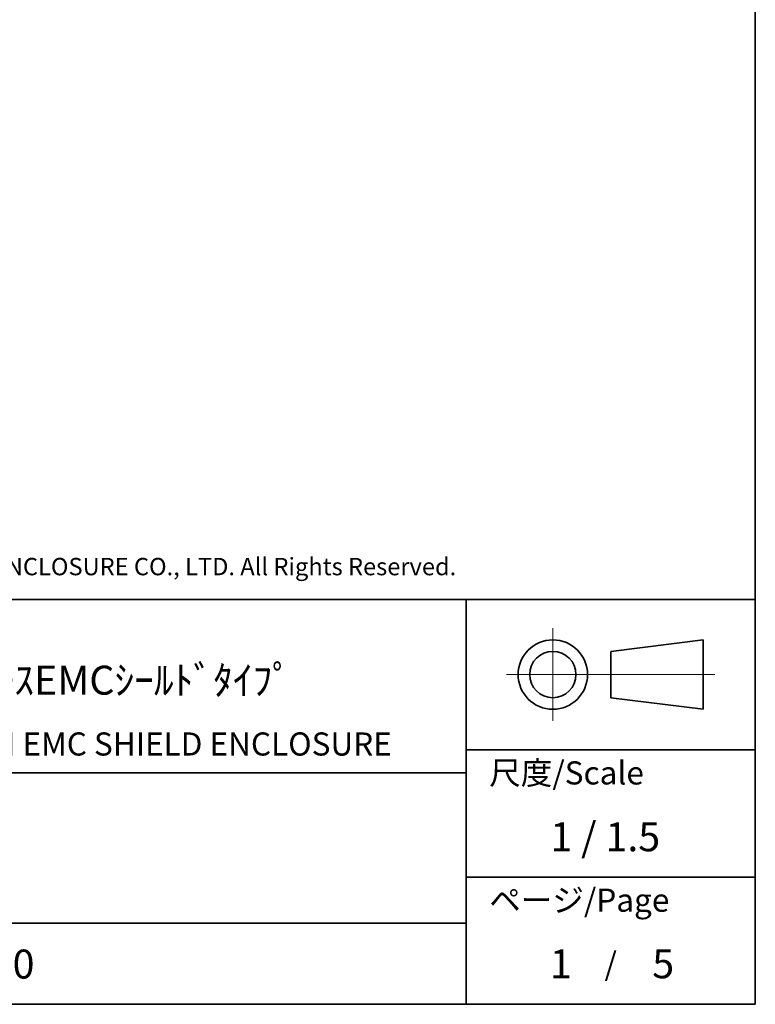
# Model space of a CAD drawing. Units: millimetres. Extents: x 22 to 3581, y 12 to 574.
# Drawn here: x 513 to 608, y 12 to 140 of the extents above; entities that cross this region are included whole.
import ezdxf

# ---------------------------------------------------------------- set-up
doc = ezdxf.new("R2010")
doc.units = ezdxf.units.MM
doc.header["$LTSCALE"] = 1.5
doc.layers.add('Border (ISO)', color=7, linetype='Continuous', lineweight=35)
doc.layers.add('Title (ISO)', color=7, linetype='Continuous', lineweight=35)
doc.styles.add('Note Text (TK)', font='MS PGothic.ttf')
doc.styles.add('takachi1', font='MS PGothic.ttf', dxfattribs={"height": 2.5})
doc.styles.add('文字スタイル67', font='arial.ttf')

# ---------------------------------------------------------------- blocks, each defined once
blk = doc.blocks.new('図面枠 tk図枠')
at = {"layer": 'Border (ISO)'}
for p in [(405.5, 289), (14.5, 8)]:
    blk.add_line(p, (405.5, 8), dxfattribs=at)
blk = doc.blocks.new('表題欄 tk表題欄')
at = {"layer": 'Title (ISO)'}
for p, q in [((74.709, 244.053), (255.709, 244.053)), ((230.709, 244.053), (230.709, 209.053)), ((255.709, 244.053), (255.709, 209.053)), ((243.209, 239.553), (251.209, 240.553)), ((251.209, 234.553), (251.209, 240.553)), ((243.209, 239.553), (243.209, 235.553)), ((243.209, 235.553), (251.209, 234.553)), ((230.709, 231.053), (255.709, 231.053)), ((74.709, 229.053), (230.709, 229.053)), ((230.709, 220.053), (255.709, 220.053)), ((149.709, 216.053), (230.709, 216.053)), ((255.709, 209.053), (74.709, 209.053))]:
    blk.add_line(p, q, dxfattribs=at)
at = {"layer": 'Title (ISO)', "color": 4, "linetype": 'Continuous', "lineweight": 18}
for p, q in [((238.209, 241.553), (238.209, 233.553)), ((252.209, 237.553), (234.209, 237.553))]:
    blk.add_line(p, q, dxfattribs=at)
at = {"layer": 'Title (ISO)'}
for radius in [3, 2]:
    blk.add_circle((238.209, 237.553), radius, dxfattribs=at)
at = {"layer": 'Title (ISO)', "color": 1, "char_height": 2, "attachment_point": 4, "line_spacing_factor": 1.5, "style": 'Note Text (TK)'}
for s, insert in [('\\fＭＳ Ｐゴシック|b0|i0;{\\H2.0000;尺度/Scale}', (232.709, 229.053)), ('\\fＭＳ Ｐゴシック|b0|i0;{\\H2.0000;ページ/Page}', (232.709, 218.053))]:
    blk.add_mtext(s, dxfattribs=dict(at, insert=insert))
at = {"layer": 'Title (ISO)', "color": 7, "insert": (243.209, 212.553), "char_height": 2, "attachment_point": 5, "line_spacing_factor": 1.5, "style": 'Note Text (TK)'}
blk.add_mtext('\\fＭＳ Ｐゴシック|b0|i0;{\\H2.0000;/}', dxfattribs=at)
at = {"layer": 'Title (ISO)', "color": 7}
for tag, p, height, style in [('<品名>_001', (157.553, 235.817), 2.5, 'Note Text (TK)'), ('<Title>_001', (157.48, 230.552), 2, '文字スタイル67'), ('<尺度>_001', (237.996, 222.281), 2.5, 'Note Text (TK)'), ('作成日_001', (175.639, 211.281), 2.5, 'Note Text (TK)'), ('<ページ_No.>_001', (237.949, 211.303), 2.5, 'Note Text (TK)'), ('<総ページ数>_001', (246.8, 211.303), 2.5, 'Note Text (TK)')]:
    blk.add_attdef(tag, p, '', height=height, dxfattribs=dict(at, style=style))

msp = doc.modelspace()

# ---------------------------------------------------------------- block references
at = {"xscale": 1.5, "yscale": 1.5, "zscale": 1.5}
msp.add_blockref('図面枠 tk図枠', (0, 0), dxfattribs=at)
ref = msp.add_blockref('表題欄 tk表題欄', (224.6868, -301.5791), dxfattribs=dict(xscale=1.5, yscale=1.5, zscale=1.5))
ref.add_attrib('<品名>_001', 'ﾌﾗﾝｼﾞ足付ﾋｰﾄｼﾝｸｱﾙﾐｹｰｽEMCｼｰﾙﾄﾞﾀｲﾌﾟ', (461.0156, 52.1463), dxfattribs={"layer": 'Title (ISO)', "color": 7, "height": 3.75, "style": 'Note Text (TK)'})
ref.add_attrib('<尺度>_001', '1 / 1.5', (581.6804, 31.843), dxfattribs={"layer": 'Title (ISO)', "color": 7, "height": 3.75, "style": 'Note Text (TK)'})
ref.add_attrib('作成日_001', '2022/12/30', (488.071, 15.343), dxfattribs={"layer": 'Title (ISO)', "color": 7, "height": 3.75, "style": 'Note Text (TK)'})
ref.add_attrib('<Title>_001', 'FLANGED HEAT-SINK ALUMINIUM EMC SHIELD ENCLOSURE', (448.9062, 44.249), dxfattribs={"layer": 'Title (ISO)', "color": 7, "height": 3, "style": '文字スタイル67'})
ref.add_attrib('<ページ_No.>_001', '1', (581.6101, 15.375), dxfattribs={"layer": 'Title (ISO)', "color": 7, "height": 3.75, "style": 'Note Text (TK)'})
ref.add_attrib('<総ページ数>_001', '5', (594.8864, 15.375), dxfattribs={"layer": 'Title (ISO)', "color": 7, "height": 3.75, "style": 'Note Text (TK)'})

# ---------------------------------------------------------------- texts
at = {"insert": (341.7474, 69.8724), "char_height": 2.25, "attachment_point": 1, "style": 'takachi1'}
msp.add_mtext_dynamic_manual_height_columns('{\\fMeiryo UI|b0|i0|c128|p50;本図面および付帯する部品図の著作権は株式会社タカチ電機工業に帰属します。 / Copyright (C)  TAKACHI ELECTRONICS ENCLOSURE CO., LTD. All Rights Reserved.}', width=284.502569, gutter_width=18.75, heights=[0], dxfattribs=at)

doc.saveas('drawing.dxf')
